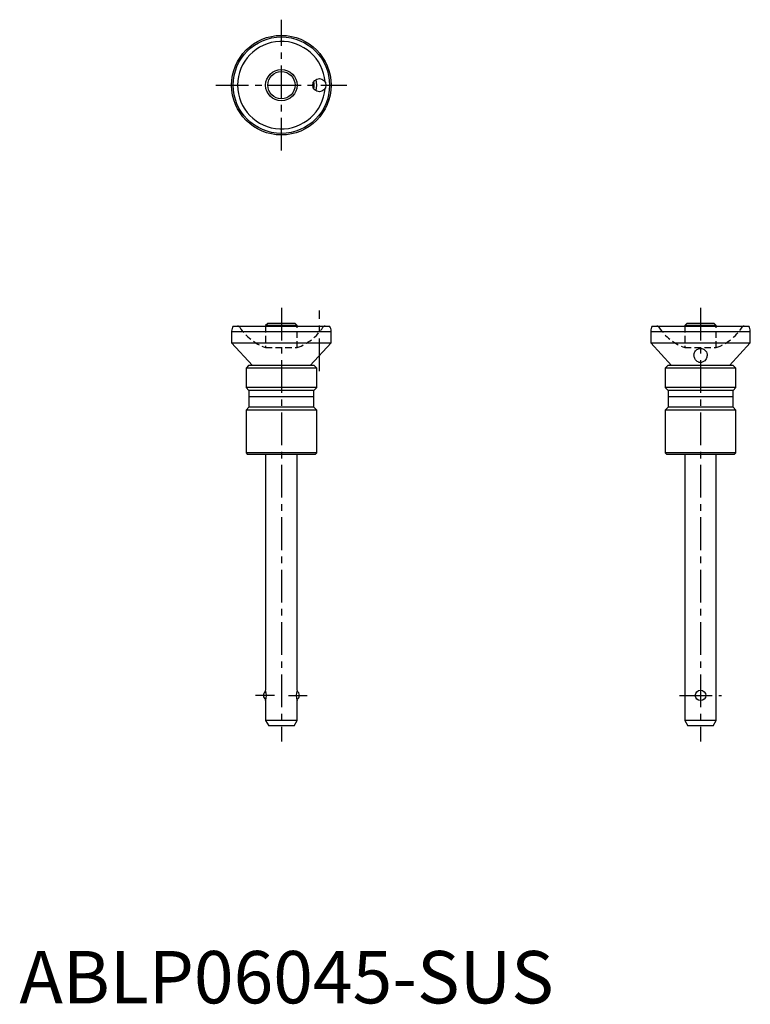
# Model space of a CAD drawing. Extents: x 0 to 140, y 0 to 188.
import ezdxf

# ---------------------------------------------------------------- set-up
doc = ezdxf.new("R2010")
doc.units = 0
doc.header["$LTSCALE"] = 5
doc.linetypes.add('CENTER', pattern=[2, 1.25, -0.25, 0.25, -0.25])
doc.linetypes.add('HIDDEN', pattern=[0.375, 0.25, -0.125])
doc.layers.get('0').update_dxf_attribs({"linetype": 'CONTINUOUS'})
doc.layers.add('1', color=1, linetype='CENTER')
doc.layers.add('2', color=2, linetype='HIDDEN')
doc.styles.add('STANDARD1', font='txt')

msp = doc.modelspace()

# ---------------------------------------------------------------- linework, layer by layer
for p, q in [((47.4, 129.8), (47, 129.4)), ((52.6, 129.8), (47.4, 129.8)), ((53, 129.4), (52.6, 129.8)), ((127.4, 129.8), (127, 129.4)), ((132.6, 129.8), (127.4, 129.8)), ((133, 129.4), (132.6, 129.8)), ((40.5, 128.3), (59.5, 128.3)), ((40.5, 128.3), (40.5, 126.1)), ((40.8, 129.3), (59.2, 129.3)), ((47, 129.4), (47, 129.3)), ((53, 129.4), (47, 129.4)), ((53, 129.3), (53, 129.4)), ((59.5, 126.1), (59.5, 128.3)), ((120.5, 128.3), (139.5, 128.3)), ((120.5, 128.3), (120.5, 126.1)), ((120.8, 129.3), (139.2, 129.3)), ((127, 129.4), (127, 129.3)), ((133, 129.4), (127, 129.4)), ((133, 129.3), (133, 129.4)), ((139.5, 126.1), (139.5, 128.3)), ((40.5, 126.1), (44.49, 121.8)), ((40.5, 126.1), (59.5, 126.1)), ((59.5, 126.1), (55.51, 121.8)), ((120.5, 126.1), (124.49, 121.8)), ((120.5, 126.1), (139.5, 126.1)), ((135.51, 121.8), (139.5, 126.1)), ((43.75, 121.8), (43.25, 121.3)), ((43.25, 121.3), (43.25, 117.55)), ((56.75, 121.3), (43.25, 121.3)), ((56.25, 121.8), (43.75, 121.8)), ((56.75, 121.3), (56.25, 121.8)), ((56.75, 117.55), (56.75, 121.3)), ((123.75, 121.8), (123.25, 121.3)), ((123.25, 121.3), (123.25, 117.55)), ((136.75, 121.3), (123.25, 121.3)), ((136.25, 121.8), (123.75, 121.8)), ((136.75, 121.3), (136.25, 121.8)), ((136.75, 117.55), (136.75, 121.3)), ((43.25, 117.55), (43.8, 117)), ((56.75, 117.55), (43.25, 117.55)), ((43.8, 117), (43.8, 113.8)), ((56.2, 117), (43.8, 117)), ((56.2, 117), (56.75, 117.55)), ((56.2, 113.8), (56.2, 117)), ((123.25, 117.55), (123.8, 117)), ((136.75, 117.55), (123.25, 117.55)), ((123.8, 117), (123.8, 113.8)), ((136.2, 117), (123.8, 117)), ((136.2, 117), (136.75, 117.55)), ((136.2, 113.8), (136.2, 117)), ((56.2, 115.8), (43.8, 115.8)), ((136.2, 115.8), (123.8, 115.8)), ((43.8, 113.8), (43.25, 113.25)), ((43.25, 113.25), (43.25, 105.1)), ((56.75, 113.25), (43.25, 113.25)), ((56.2, 113.8), (43.8, 113.8)), ((56.75, 113.25), (56.2, 113.8)), ((56.75, 105.1), (56.75, 113.25)), ((123.8, 113.8), (123.25, 113.25)), ((123.25, 113.25), (123.25, 105.1)), ((136.75, 113.25), (123.25, 113.25)), ((136.2, 113.8), (123.8, 113.8)), ((136.75, 113.25), (136.2, 113.8)), ((136.75, 105.1), (136.75, 113.25)), ((43.25, 105.1), (43.55, 104.8)), ((56.75, 105.1), (43.25, 105.1)), ((56.45, 104.8), (43.55, 104.8)), ((47, 104.8), (47, 59.8)), ((53, 59.8), (53, 104.8)), ((56.45, 104.8), (56.75, 105.1)), ((136.75, 105.1), (123.25, 105.1)), ((123.25, 105.1), (123.55, 104.8)), ((136.45, 104.8), (123.55, 104.8)), ((127, 104.8), (127, 54)), ((133, 54), (133, 104.8)), ((136.45, 104.8), (136.75, 105.1)), ((47, 57.8), (47, 54)), ((53, 54), (53, 57.8)), ((47, 54), (47.58, 53)), ((53, 54), (47, 54)), ((52.42, 53), (47.58, 53)), ((52.42, 53), (53, 54)), ((127, 54), (127.58, 53)), ((133, 54), (127, 54)), ((132.42, 53), (127.58, 53)), ((132.42, 53), (133, 54))]:
    msp.add_line(p, q)
for points in [[(128.75, 123.79), (128.76, 123.93), (128.78, 124.08), (128.83, 124.24), (128.9, 124.39), (129.01, 124.56), (129.16, 124.72), (129.3, 124.82), (129.46, 124.91), (129.61, 124.97), (129.77, 125), (129.94, 125.02), (130.12, 125.02), (130.27, 125), (130.41, 124.96), (130.55, 124.9), (130.68, 124.83), (130.85, 124.71), (130.98, 124.57), (131.06, 124.47), (131.12, 124.36), (131.21, 124.13), (131.24, 123.98), (131.25, 123.83), (131.25, 123.79)], [(130.59, 122.52), (130.47, 122.45), (130.33, 122.39), (130.19, 122.35), (130.03, 122.33), (129.9, 122.33), (129.76, 122.36), (129.64, 122.4), (129.52, 122.45), (129.36, 122.55), (129.22, 122.68), (129.12, 122.78), (129.04, 122.89), (128.9, 123.12), (128.84, 123.28), (128.79, 123.44), (128.76, 123.6), (128.75, 123.77), (128.75, 123.79)], [(131.25, 123.79), (131.24, 123.67), (131.22, 123.51), (131.18, 123.35), (131.13, 123.19), (131.05, 123.04), (130.96, 122.88), (130.8, 122.69), (130.7, 122.6), (130.59, 122.52)]]:
    msp.add_lwpolyline(points)
for centre, radius in [((50, 175.3), 9.5), ((50, 175.3), 9.2), ((50, 175.3), 3), ((50, 175.3), 2.6), ((57.25, 175.3), 1.25), ((130, 58.8), 1)]:
    msp.add_circle(centre, radius)
for centre, radius, start, end in [((50, 175.3), 8.35, 4.3352, 355.6648), ((50, 175.3), 6.25, 353.613, 6.387), ((50, 175.3), 6.75, 350.6063, 9.3937), ((42.3, 128.31), 1.8, 146.4423, 180.1592), ((57.7, 128.31), 1.8, 359.8408, 33.5577), ((122.3, 128.31), 1.8, 146.4423, 180.1592), ((137.7, 128.31), 1.8, 359.8408, 33.5577), ((47.57, 58.8), 1, 121.7664, 238.2336), ((44.17, 58.8), 3, 340.5418, 19.4582), ((55.83, 58.8), 3, 160.5418, 199.4582), ((52.43, 58.8), 1, 301.7664, 58.2336)]:
    msp.add_arc(centre, radius, start, end)
at = {"layer": '1'}
for p, q in [((50, 162.8), (50, 187.8)), ((37.5, 175.3), (62.5, 175.3)), ((50, 132.8), (50, 50)), ((57.25, 120.68), (57.25, 132.3)), ((130, 132.8), (130, 50)), ((48.67, 58.8), (45.07, 58.8)), ((51.33, 58.8), (54.93, 58.8)), ((126, 58.8), (134, 58.8))]:
    msp.add_line(p, q, dxfattribs=at)
at = {"layer": '2'}
for p, q in [((47, 129.3), (47, 125.2)), ((53, 125.2), (53, 129.3)), ((127, 129.3), (127, 125.2)), ((133, 125.2), (133, 129.3)), ((46.99, 125.2), (53.01, 125.2)), ((126.99, 125.2), (133.01, 125.2))]:
    msp.add_line(p, q, dxfattribs=at)
for centre, radius, start, end in [((41.65, 128.8), 0.5, 33.5305, 90), ((50.4, 134.6), 10, 213.5305, 250.0622), ((49.6, 134.6), 10, 289.9378, 326.4695), ((58.35, 128.8), 0.5, 90, 146.4695), ((121.65, 128.8), 0.5, 33.5305, 90), ((130.4, 134.6), 10, 213.5305, 250.0622), ((129.6, 134.6), 10, 289.9378, 326.4695), ((138.35, 128.8), 0.5, 90, 146.4695)]:
    msp.add_arc(centre, radius, start, end, dxfattribs=at)

# ---------------------------------------------------------------- texts
at = {"color": 3, "style": 'STANDARD1'}
msp.add_text('ABLP06045-SUS', height=10, dxfattribs=at).set_placement((0, 0))

doc.saveas('drawing.dxf')
